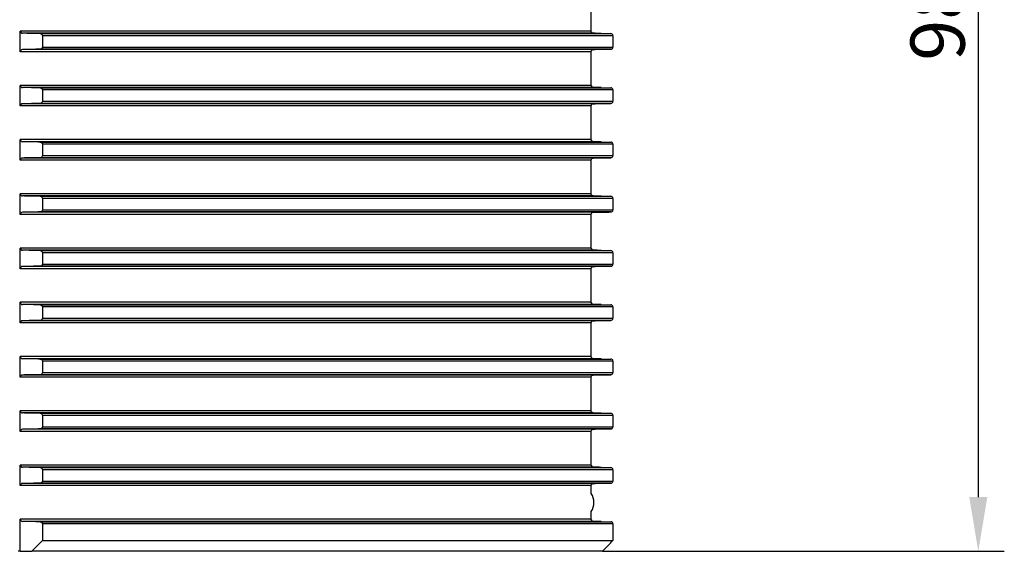
# Model space of a CAD drawing. Units: millimetres. Extents: x -10 to 492, y 0 to 325.
# Drawn here: x 81 to 172, y 218 to 267 of the extents above; entities that cross this region are included whole.
import ezdxf

# ---------------------------------------------------------------- set-up
doc = ezdxf.new("R2010")
doc.units = ezdxf.units.MM
doc.linetypes.add('AUSGEZOGEN', pattern=[0])
doc.layers.get('Defpoints').update_dxf_attribs({"linetype": 'CONTINUOUS'})
doc.layers.add('AT110_018_00_new_view_1_BL0', color=7, linetype='CONTINUOUS')
doc.layers.add('AT110_043_00_new_view_1_BL2', color=7, linetype='CONTINUOUS')
doc.layers.add('RAHMEN', color=7, linetype='AUSGEZOGEN', lineweight=18)
doc.layers.add('RAHMEN @ 2', color=7, linetype='AUSGEZOGEN', lineweight=18)
doc.styles.add('TECE Standard', font='arial.ttf')
doc.dimstyles.new('25', dxfattribs={"dimscale": 0, "dimtxt": 2.5, "dimasz": 2.5, "dimexe": 1.2, "dimexo": 0, "dimgap": 0.6, "dimtad": 1, "dimtxsty": 'TECE Standard', "dimcen": 1.5, "dimclrd": 7, "dimclre": 7, "dimazin": 2, "dimtfac": 0.7, "dimtmove": 2, "dimatfit": 3, "dimfxl": 0, "dimtolj": 1, "dimarcsym": 0})

# ---------------------------------------------------------------- blocks, each defined once
blk = doc.blocks.new('AT110_018_00_NEW_VIEW_1_BL0', base_point=(269.742, 317.837))
at = {"layer": 'AT110_018_00_new_view_1_BL0', "color": 7, "linetype": 'Continuous'}
for start, end in [(326.51272, 33.48728), (326.55924, 33.44076)]:
    blk.add_arc((321.242, 318.173), 1.5, start, end, dxfattribs=at)
blk = doc.blocks.new('AT110_043_00_NEW_VIEW_1_BL2', base_point=(269.742, 359.713))
at = {"layer": 'AT110_043_00_new_view_1_BL2', "color": 7, "linetype": 'Continuous'}
for p, q in [((322.492, 361.623), (322.492, 364.723)), ((269.842, 359.723), (269.842, 361.623)), ((322.866, 361.42), (322.688, 361.423)), ((322.688, 361.423), (322.866, 361.42)), ((323.044, 361.416), (322.866, 361.42)), ((322.866, 361.42), (324.128, 361.397)), ((323.223, 361.413), (323.044, 361.416)), ((323.402, 361.41), (323.223, 361.413)), ((324.128, 361.397), (324.311, 361.394)), ((271.886, 361.194), (271.886, 360.152)), ((324.5, 361.194), (324.5, 360.152)), ((322.492, 356.623), (322.492, 359.723)), ((322.865, 359.926), (322.688, 359.923)), ((322.688, 359.923), (322.866, 359.926)), ((323.492, 359.937), (322.865, 359.926)), ((322.866, 359.926), (324.128, 359.948)), ((324.128, 359.948), (324.311, 359.952)), ((269.842, 354.723), (269.842, 356.623)), ((271.886, 356.194), (271.886, 355.152)), ((322.866, 356.42), (322.688, 356.423)), ((322.688, 356.423), (322.866, 356.42)), ((323.044, 356.416), (322.866, 356.42)), ((322.866, 356.42), (324.128, 356.397)), ((323.223, 356.413), (323.044, 356.416)), ((323.402, 356.41), (323.223, 356.413)), ((324.128, 356.397), (324.311, 356.394)), ((324.5, 356.194), (324.5, 355.152)), ((322.492, 351.623), (322.492, 354.723)), ((322.865, 354.926), (322.688, 354.923)), ((322.688, 354.923), (322.866, 354.926)), ((323.492, 354.937), (322.865, 354.926)), ((322.866, 354.926), (324.128, 354.948)), ((324.128, 354.948), (324.311, 354.952)), ((269.842, 349.723), (269.842, 351.623)), ((322.866, 351.42), (322.688, 351.423)), ((322.688, 351.423), (322.866, 351.42)), ((323.044, 351.416), (322.866, 351.42)), ((322.866, 351.42), (324.128, 351.397)), ((323.223, 351.413), (323.044, 351.416)), ((323.402, 351.41), (323.223, 351.413)), ((324.128, 351.397), (324.311, 351.394)), ((271.886, 351.194), (271.886, 350.152)), ((324.5, 351.194), (324.5, 350.152)), ((322.492, 346.623), (322.492, 349.723)), ((322.865, 349.926), (322.688, 349.923)), ((322.688, 349.923), (322.866, 349.926)), ((323.492, 349.937), (322.865, 349.926)), ((322.866, 349.926), (324.128, 349.948)), ((324.128, 349.948), (324.311, 349.952)), ((269.842, 344.723), (269.842, 346.623)), ((271.886, 346.194), (271.886, 345.152)), ((322.866, 346.42), (322.688, 346.423)), ((322.688, 346.423), (322.866, 346.42)), ((323.044, 346.416), (322.866, 346.42)), ((322.866, 346.42), (324.128, 346.397)), ((323.223, 346.413), (323.044, 346.416)), ((323.402, 346.41), (323.223, 346.413)), ((324.128, 346.397), (324.311, 346.394)), ((324.5, 346.194), (324.5, 345.152)), ((322.492, 341.623), (322.492, 344.723)), ((322.865, 344.926), (322.688, 344.923)), ((322.688, 344.923), (322.866, 344.926)), ((323.492, 344.937), (322.865, 344.926)), ((322.866, 344.926), (324.128, 344.948)), ((324.128, 344.948), (324.311, 344.952)), ((269.842, 339.723), (269.842, 341.623)), ((322.866, 341.42), (322.688, 341.423)), ((322.688, 341.423), (322.866, 341.42)), ((323.044, 341.416), (322.866, 341.42)), ((322.866, 341.42), (324.128, 341.397)), ((323.223, 341.413), (323.044, 341.416)), ((323.402, 341.41), (323.223, 341.413)), ((324.128, 341.397), (324.311, 341.394)), ((271.886, 341.194), (271.886, 340.152)), ((324.5, 341.194), (324.5, 340.152)), ((322.492, 336.623), (322.492, 339.723)), ((322.865, 339.926), (322.688, 339.923)), ((322.688, 339.923), (322.866, 339.926)), ((323.492, 339.937), (322.865, 339.926)), ((322.866, 339.926), (324.128, 339.948)), ((324.128, 339.948), (324.311, 339.952)), ((269.842, 334.723), (269.842, 336.623)), ((271.886, 336.194), (271.886, 335.152)), ((322.866, 336.42), (322.688, 336.423)), ((322.688, 336.423), (322.866, 336.42)), ((323.044, 336.416), (322.866, 336.42)), ((322.866, 336.42), (324.128, 336.397)), ((323.223, 336.413), (323.044, 336.416)), ((323.402, 336.41), (323.223, 336.413)), ((324.128, 336.397), (324.311, 336.394)), ((324.5, 336.194), (324.5, 335.152)), ((322.492, 331.623), (322.492, 334.723)), ((322.865, 334.926), (322.688, 334.923)), ((322.688, 334.923), (322.866, 334.926)), ((323.492, 334.937), (322.865, 334.926)), ((322.866, 334.926), (324.128, 334.948)), ((324.128, 334.948), (324.311, 334.952)), ((269.842, 329.723), (269.842, 331.623)), ((322.866, 331.42), (322.688, 331.423)), ((322.688, 331.423), (322.866, 331.42)), ((323.044, 331.416), (322.866, 331.42)), ((322.866, 331.42), (324.128, 331.397)), ((323.223, 331.413), (323.044, 331.416)), ((323.402, 331.41), (323.223, 331.413)), ((271.886, 331.194), (271.886, 330.152)), ((324.128, 331.397), (324.311, 331.394)), ((324.5, 331.194), (324.5, 330.152)), ((322.492, 326.623), (322.492, 329.723)), ((322.865, 329.926), (322.688, 329.923)), ((322.688, 329.923), (322.866, 329.926)), ((323.492, 329.937), (322.865, 329.926)), ((322.866, 329.926), (324.128, 329.948)), ((324.128, 329.948), (324.311, 329.952)), ((269.842, 324.723), (269.842, 326.623)), ((271.886, 326.194), (271.886, 325.152)), ((322.866, 326.42), (322.688, 326.423)), ((322.688, 326.423), (322.866, 326.42)), ((323.044, 326.416), (322.866, 326.42)), ((322.866, 326.42), (324.128, 326.397)), ((323.223, 326.413), (323.044, 326.416)), ((323.402, 326.41), (323.223, 326.413)), ((324.128, 326.397), (324.311, 326.394)), ((324.5, 326.194), (324.5, 325.152)), ((322.492, 321.623), (322.492, 324.723)), ((322.865, 324.926), (322.688, 324.923)), ((322.688, 324.923), (322.866, 324.926)), ((323.492, 324.937), (322.865, 324.926)), ((322.866, 324.926), (324.128, 324.948)), ((324.128, 324.948), (324.311, 324.952)), ((269.842, 319.723), (269.842, 321.623)), ((322.866, 321.42), (322.688, 321.423)), ((322.688, 321.423), (322.866, 321.42)), ((271.886, 321.194), (271.886, 320.152)), ((323.044, 321.416), (322.866, 321.42)), ((322.866, 321.42), (324.128, 321.397)), ((323.223, 321.413), (323.044, 321.416)), ((323.402, 321.41), (323.223, 321.413)), ((324.128, 321.397), (324.311, 321.394)), ((324.5, 321.194), (324.5, 320.152)), ((322.492, 318.998), (322.492, 319.723)), ((322.865, 319.926), (322.688, 319.923)), ((322.688, 319.923), (322.866, 319.926)), ((323.492, 319.937), (322.865, 319.926)), ((322.866, 319.926), (324.128, 319.948)), ((324.128, 319.948), (324.311, 319.952)), ((322.492, 316.623), (322.492, 317.347)), ((269.842, 313.673), (269.842, 316.623)), ((271.886, 316.194), (271.886, 314.673)), ((322.866, 316.42), (322.688, 316.423)), ((322.688, 316.423), (322.866, 316.42)), ((323.044, 316.416), (322.866, 316.42)), ((322.866, 316.42), (324.128, 316.397)), ((323.223, 316.413), (323.044, 316.416)), ((323.402, 316.41), (323.223, 316.413)), ((324.128, 316.397), (324.311, 316.394)), ((324.5, 316.194), (324.5, 314.673)), ((271.886, 314.673), (324.5, 314.673)), ((269.842, 313.673), (269.642, 313.673)), ((269.842, 313.673), (270.898, 313.673)), ((323.53, 313.673), (270.898, 313.673))]:
    blk.add_line(p, q, dxfattribs=at)
at = {"layer": 'AT110_043_00_new_view_1_BL2', "color": 9, "linetype": 'Continuous'}
for p, q in [((322.245, 361.623), (269.842, 361.623)), ((322.423, 361.423), (270.042, 361.423)), ((271.693, 361.394), (324.311, 361.394)), ((322.428, 361.623), (322.245, 361.623)), ((322.688, 361.423), (322.423, 361.423)), ((322.492, 361.623), (322.428, 361.623)), ((322.626, 361.194), (271.886, 361.194)), ((322.688, 361.194), (322.626, 361.194)), ((324.083, 361.194), (322.688, 361.194)), ((324.5, 361.194), (324.083, 361.194)), ((322.245, 359.723), (269.842, 359.723)), ((322.423, 359.923), (270.042, 359.923)), ((324.311, 359.952), (271.693, 359.952)), ((271.886, 360.152), (322.626, 360.152)), ((322.428, 359.723), (322.245, 359.723)), ((322.688, 359.923), (322.423, 359.923)), ((322.492, 359.723), (322.428, 359.723)), ((322.626, 360.152), (322.688, 360.152)), ((322.688, 360.152), (324.083, 360.152)), ((324.083, 360.152), (324.5, 360.152)), ((322.245, 356.623), (269.842, 356.623)), ((322.423, 356.423), (270.042, 356.423)), ((271.693, 356.394), (324.311, 356.394)), ((322.626, 356.194), (271.886, 356.194)), ((322.428, 356.623), (322.245, 356.623)), ((322.688, 356.423), (322.423, 356.423)), ((322.492, 356.623), (322.428, 356.623)), ((322.688, 356.194), (322.626, 356.194)), ((324.083, 356.194), (322.688, 356.194)), ((324.5, 356.194), (324.083, 356.194)), ((271.886, 355.152), (322.626, 355.152)), ((322.626, 355.152), (322.688, 355.152)), ((322.688, 355.152), (324.083, 355.152)), ((324.083, 355.152), (324.5, 355.152)), ((322.245, 354.723), (269.842, 354.723)), ((322.423, 354.923), (270.042, 354.923)), ((324.311, 354.952), (271.693, 354.952)), ((322.428, 354.723), (322.245, 354.723)), ((322.688, 354.923), (322.423, 354.923)), ((322.492, 354.723), (322.428, 354.723)), ((322.245, 351.623), (269.842, 351.623)), ((322.423, 351.423), (270.042, 351.423)), ((271.693, 351.394), (324.311, 351.394)), ((322.428, 351.623), (322.245, 351.623)), ((322.688, 351.423), (322.423, 351.423)), ((322.492, 351.623), (322.428, 351.623)), ((322.626, 351.194), (271.886, 351.194)), ((322.688, 351.194), (322.626, 351.194)), ((324.083, 351.194), (322.688, 351.194)), ((324.5, 351.194), (324.083, 351.194)), ((322.245, 349.723), (269.842, 349.723)), ((322.423, 349.923), (270.042, 349.923)), ((324.311, 349.952), (271.693, 349.952)), ((271.886, 350.152), (322.626, 350.152)), ((322.428, 349.723), (322.245, 349.723)), ((322.688, 349.923), (322.423, 349.923)), ((322.492, 349.723), (322.428, 349.723)), ((322.626, 350.152), (322.688, 350.152)), ((322.688, 350.152), (324.083, 350.152)), ((324.083, 350.152), (324.5, 350.152)), ((322.245, 346.623), (269.842, 346.623)), ((322.423, 346.423), (270.042, 346.423)), ((271.693, 346.394), (324.311, 346.394)), ((322.626, 346.194), (271.886, 346.194)), ((322.428, 346.623), (322.245, 346.623)), ((322.688, 346.423), (322.423, 346.423)), ((322.492, 346.623), (322.428, 346.623)), ((322.688, 346.194), (322.626, 346.194)), ((324.083, 346.194), (322.688, 346.194)), ((324.5, 346.194), (324.083, 346.194)), ((271.886, 345.152), (322.626, 345.152)), ((322.626, 345.152), (322.688, 345.152)), ((322.688, 345.152), (324.083, 345.152)), ((324.083, 345.152), (324.5, 345.152)), ((322.245, 344.723), (269.842, 344.723)), ((322.423, 344.923), (270.042, 344.923)), ((324.311, 344.952), (271.693, 344.952)), ((322.428, 344.723), (322.245, 344.723)), ((322.688, 344.923), (322.423, 344.923)), ((322.492, 344.723), (322.428, 344.723)), ((322.245, 341.623), (269.842, 341.623)), ((322.423, 341.423), (270.042, 341.423)), ((322.428, 341.623), (322.245, 341.623)), ((322.688, 341.423), (322.423, 341.423)), ((322.492, 341.623), (322.428, 341.623)), ((271.693, 341.394), (324.311, 341.394)), ((322.626, 341.194), (271.886, 341.194)), ((322.688, 341.194), (322.626, 341.194)), ((324.083, 341.194), (322.688, 341.194)), ((324.5, 341.194), (324.083, 341.194)), ((322.245, 339.723), (269.842, 339.723)), ((322.423, 339.923), (270.042, 339.923)), ((324.311, 339.952), (271.693, 339.952)), ((271.886, 340.152), (322.626, 340.152)), ((322.428, 339.723), (322.245, 339.723)), ((322.688, 339.923), (322.423, 339.923)), ((322.492, 339.723), (322.428, 339.723)), ((322.626, 340.152), (322.688, 340.152)), ((322.688, 340.152), (324.083, 340.152)), ((324.083, 340.152), (324.5, 340.152)), ((322.245, 336.623), (269.842, 336.623)), ((322.423, 336.423), (270.042, 336.423)), ((271.693, 336.394), (324.311, 336.394)), ((322.626, 336.194), (271.886, 336.194)), ((322.428, 336.623), (322.245, 336.623)), ((322.688, 336.423), (322.423, 336.423)), ((322.492, 336.623), (322.428, 336.623)), ((322.688, 336.194), (322.626, 336.194)), ((324.083, 336.194), (322.688, 336.194)), ((324.5, 336.194), (324.083, 336.194)), ((271.886, 335.152), (322.626, 335.152)), ((322.626, 335.152), (322.688, 335.152)), ((322.688, 335.152), (324.083, 335.152)), ((324.083, 335.152), (324.5, 335.152)), ((322.245, 334.723), (269.842, 334.723)), ((322.423, 334.923), (270.042, 334.923)), ((324.311, 334.952), (271.693, 334.952)), ((322.428, 334.723), (322.245, 334.723)), ((322.688, 334.923), (322.423, 334.923)), ((322.492, 334.723), (322.428, 334.723)), ((322.245, 331.623), (269.842, 331.623)), ((322.423, 331.423), (270.042, 331.423)), ((322.428, 331.623), (322.245, 331.623)), ((322.688, 331.423), (322.423, 331.423)), ((322.492, 331.623), (322.428, 331.623)), ((271.693, 331.394), (324.311, 331.394)), ((322.626, 331.194), (271.886, 331.194)), ((322.688, 331.194), (322.626, 331.194)), ((324.083, 331.194), (322.688, 331.194)), ((324.5, 331.194), (324.083, 331.194)), ((322.245, 329.723), (269.842, 329.723)), ((322.423, 329.923), (270.042, 329.923)), ((324.311, 329.952), (271.693, 329.952)), ((271.886, 330.152), (322.626, 330.152)), ((322.428, 329.723), (322.245, 329.723)), ((322.688, 329.923), (322.423, 329.923)), ((322.492, 329.723), (322.428, 329.723)), ((322.626, 330.152), (322.688, 330.152)), ((322.688, 330.152), (324.083, 330.152)), ((324.083, 330.152), (324.5, 330.152)), ((322.245, 326.623), (269.842, 326.623)), ((322.423, 326.423), (270.042, 326.423)), ((271.693, 326.394), (324.311, 326.394)), ((322.626, 326.194), (271.886, 326.194)), ((322.428, 326.623), (322.245, 326.623)), ((322.688, 326.423), (322.423, 326.423)), ((322.492, 326.623), (322.428, 326.623)), ((322.688, 326.194), (322.626, 326.194)), ((324.083, 326.194), (322.688, 326.194)), ((324.5, 326.194), (324.083, 326.194)), ((271.886, 325.152), (322.626, 325.152)), ((322.626, 325.152), (322.688, 325.152)), ((322.688, 325.152), (324.083, 325.152)), ((324.083, 325.152), (324.5, 325.152)), ((322.245, 324.723), (269.842, 324.723)), ((322.423, 324.923), (270.042, 324.923)), ((324.311, 324.952), (271.693, 324.952)), ((322.428, 324.723), (322.245, 324.723)), ((322.688, 324.923), (322.423, 324.923)), ((322.492, 324.723), (322.428, 324.723)), ((322.245, 321.623), (269.842, 321.623)), ((322.423, 321.423), (270.042, 321.423)), ((322.428, 321.623), (322.245, 321.623)), ((322.688, 321.423), (322.423, 321.423)), ((322.492, 321.623), (322.428, 321.623)), ((271.693, 321.394), (324.311, 321.394)), ((322.626, 321.194), (271.886, 321.194)), ((322.688, 321.194), (322.626, 321.194)), ((324.083, 321.194), (322.688, 321.194)), ((324.5, 321.194), (324.083, 321.194)), ((321.525, 319.723), (269.842, 319.723)), ((322.423, 319.923), (270.042, 319.923)), ((324.311, 319.952), (271.693, 319.952)), ((271.886, 320.152), (322.626, 320.152)), ((322.245, 319.723), (321.525, 319.723)), ((322.428, 319.723), (322.245, 319.723)), ((322.688, 319.923), (322.423, 319.923)), ((322.492, 319.723), (322.428, 319.723)), ((322.626, 320.152), (322.688, 320.152)), ((322.688, 320.152), (324.083, 320.152)), ((324.083, 320.152), (324.5, 320.152)), ((321.525, 316.623), (269.842, 316.623)), ((322.423, 316.423), (270.042, 316.423)), ((271.693, 316.394), (324.311, 316.394)), ((322.626, 316.194), (271.886, 316.194)), ((322.245, 316.623), (321.525, 316.623)), ((322.428, 316.623), (322.245, 316.623)), ((322.688, 316.423), (322.423, 316.423)), ((322.492, 316.623), (322.428, 316.623)), ((322.688, 316.194), (322.626, 316.194)), ((324.083, 316.194), (322.688, 316.194)), ((324.5, 316.194), (324.083, 316.194))]:
    blk.add_line(p, q, dxfattribs=at)
at = {"layer": 'AT110_043_00_new_view_1_BL2', "color": 7, "linetype": 'Continuous'}
for centre, radius, start, end in [((322.692, 361.622), 0.199, 195.51032, 246.70034), ((322.692, 356.622), 0.199, 195.51032, 246.70034), ((322.692, 351.622), 0.199, 195.51032, 246.70034), ((322.692, 346.622), 0.199, 195.51032, 246.70034), ((322.692, 341.622), 0.199, 195.51032, 246.70034), ((322.692, 336.622), 0.199, 195.51032, 246.70034), ((322.692, 331.622), 0.199, 195.51032, 246.70034), ((322.692, 326.622), 0.199, 195.51032, 246.70034), ((322.692, 321.622), 0.199, 195.51032, 246.70034), ((322.692, 316.622), 0.199, 195.51032, 246.70034), ((152.991, 431.102), 166.409, 315.11638, 315.60029), ((205.57, 429.122), 165.055, 315.61638, 316.10011)]:
    blk.add_arc(centre, radius, start, end, dxfattribs=at)
for points, knots in [([(269.842, 361.623), (269.842, 361.567), (269.892, 361.461), (269.996, 361.424), (270.042, 361.423)], [0, 0, 0, 0, 0.549699, 1, 1, 1, 1]), ([(271.693, 361.394), (271.738, 361.393), (271.84, 361.354), (271.886, 361.249), (271.886, 361.194)], [0, 0, 0, 0, 0.449119, 1, 1, 1, 1]), ([(322.5, 361.569), (322.504, 361.553), (322.526, 361.498), (322.574, 361.456), (322.613, 361.439)], [0, 0, 0, 0, 0.284071, 1, 1, 1, 1]), ([(324.5, 361.194), (324.5, 361.249), (324.457, 361.353), (324.355, 361.393), (324.311, 361.394)], [0, 0, 0, 0, 0.55391, 1, 1, 1, 1]), ([(270.042, 359.923), (269.996, 359.922), (269.892, 359.885), (269.842, 359.779), (269.842, 359.723)], [0, 0, 0, 0, 0.450294, 1, 1, 1, 1]), ([(271.886, 360.152), (271.886, 360.097), (271.84, 359.991), (271.738, 359.952), (271.693, 359.952)], [0, 0, 0, 0, 0.550894, 1, 1, 1, 1]), ([(322.5, 359.777), (322.504, 359.793), (322.527, 359.848), (322.575, 359.89), (322.613, 359.907)], [0, 0, 0, 0, 0.284067, 1, 1, 1, 1]), ([(324.311, 359.952), (324.355, 359.952), (324.457, 359.992), (324.5, 360.097), (324.5, 360.152)], [0, 0, 0, 0, 0.446082, 1, 1, 1, 1]), ([(269.842, 356.623), (269.842, 356.567), (269.892, 356.461), (269.996, 356.424), (270.042, 356.423)], [0, 0, 0, 0, 0.549699, 1, 1, 1, 1]), ([(271.693, 356.394), (271.738, 356.393), (271.84, 356.354), (271.886, 356.249), (271.886, 356.194)], [0, 0, 0, 0, 0.449119, 1, 1, 1, 1]), ([(322.5, 356.569), (322.504, 356.553), (322.526, 356.498), (322.574, 356.456), (322.613, 356.439)], [0, 0, 0, 0, 0.284071, 1, 1, 1, 1]), ([(324.5, 356.194), (324.5, 356.249), (324.457, 356.353), (324.355, 356.393), (324.311, 356.394)], [0, 0, 0, 0, 0.55391, 1, 1, 1, 1]), ([(271.886, 355.152), (271.886, 355.097), (271.84, 354.991), (271.738, 354.952), (271.693, 354.952)], [0, 0, 0, 0, 0.550894, 1, 1, 1, 1]), ([(324.311, 354.952), (324.355, 354.952), (324.457, 354.992), (324.5, 355.097), (324.5, 355.152)], [0, 0, 0, 0, 0.446082, 1, 1, 1, 1]), ([(270.042, 354.923), (269.996, 354.922), (269.892, 354.885), (269.842, 354.779), (269.842, 354.723)], [0, 0, 0, 0, 0.450294, 1, 1, 1, 1]), ([(322.5, 354.777), (322.504, 354.793), (322.527, 354.848), (322.575, 354.89), (322.613, 354.907)], [0, 0, 0, 0, 0.284067, 1, 1, 1, 1]), ([(269.842, 351.623), (269.842, 351.567), (269.892, 351.461), (269.996, 351.424), (270.042, 351.423)], [0, 0, 0, 0, 0.549699, 1, 1, 1, 1]), ([(271.693, 351.394), (271.738, 351.393), (271.84, 351.354), (271.886, 351.249), (271.886, 351.194)], [0, 0, 0, 0, 0.449119, 1, 1, 1, 1]), ([(322.5, 351.569), (322.504, 351.553), (322.526, 351.498), (322.574, 351.456), (322.613, 351.439)], [0, 0, 0, 0, 0.284071, 1, 1, 1, 1]), ([(324.5, 351.194), (324.5, 351.249), (324.457, 351.353), (324.355, 351.393), (324.311, 351.394)], [0, 0, 0, 0, 0.55391, 1, 1, 1, 1]), ([(270.042, 349.923), (269.996, 349.922), (269.892, 349.885), (269.842, 349.779), (269.842, 349.723)], [0, 0, 0, 0, 0.450294, 1, 1, 1, 1]), ([(271.886, 350.152), (271.886, 350.097), (271.84, 349.991), (271.738, 349.952), (271.693, 349.952)], [0, 0, 0, 0, 0.550894, 1, 1, 1, 1]), ([(322.5, 349.777), (322.504, 349.793), (322.527, 349.848), (322.575, 349.89), (322.613, 349.907)], [0, 0, 0, 0, 0.284067, 1, 1, 1, 1]), ([(324.311, 349.952), (324.355, 349.952), (324.457, 349.992), (324.5, 350.097), (324.5, 350.152)], [0, 0, 0, 0, 0.446082, 1, 1, 1, 1]), ([(269.842, 346.623), (269.842, 346.567), (269.892, 346.461), (269.996, 346.424), (270.042, 346.423)], [0, 0, 0, 0, 0.549699, 1, 1, 1, 1]), ([(271.693, 346.394), (271.738, 346.393), (271.84, 346.354), (271.886, 346.249), (271.886, 346.194)], [0, 0, 0, 0, 0.449119, 1, 1, 1, 1]), ([(322.5, 346.569), (322.504, 346.553), (322.526, 346.498), (322.574, 346.456), (322.613, 346.439)], [0, 0, 0, 0, 0.284071, 1, 1, 1, 1]), ([(324.5, 346.194), (324.5, 346.249), (324.457, 346.353), (324.355, 346.393), (324.311, 346.394)], [0, 0, 0, 0, 0.55391, 1, 1, 1, 1]), ([(271.886, 345.152), (271.886, 345.097), (271.84, 344.991), (271.738, 344.952), (271.693, 344.952)], [0, 0, 0, 0, 0.550894, 1, 1, 1, 1]), ([(324.311, 344.952), (324.355, 344.952), (324.457, 344.992), (324.5, 345.097), (324.5, 345.152)], [0, 0, 0, 0, 0.446082, 1, 1, 1, 1]), ([(270.042, 344.923), (269.996, 344.922), (269.892, 344.885), (269.842, 344.779), (269.842, 344.723)], [0, 0, 0, 0, 0.450294, 1, 1, 1, 1]), ([(322.5, 344.777), (322.504, 344.793), (322.527, 344.848), (322.575, 344.89), (322.613, 344.907)], [0, 0, 0, 0, 0.284067, 1, 1, 1, 1]), ([(269.842, 341.623), (269.842, 341.567), (269.892, 341.461), (269.996, 341.424), (270.042, 341.423)], [0, 0, 0, 0, 0.549699, 1, 1, 1, 1]), ([(322.5, 341.569), (322.504, 341.553), (322.526, 341.498), (322.574, 341.456), (322.613, 341.439)], [0, 0, 0, 0, 0.284071, 1, 1, 1, 1]), ([(271.693, 341.394), (271.738, 341.393), (271.84, 341.354), (271.886, 341.249), (271.886, 341.194)], [0, 0, 0, 0, 0.449119, 1, 1, 1, 1]), ([(324.5, 341.194), (324.5, 341.249), (324.457, 341.353), (324.355, 341.393), (324.311, 341.394)], [0, 0, 0, 0, 0.55391, 1, 1, 1, 1]), ([(270.042, 339.923), (269.996, 339.922), (269.892, 339.885), (269.842, 339.779), (269.842, 339.723)], [0, 0, 0, 0, 0.450294, 1, 1, 1, 1]), ([(271.886, 340.152), (271.886, 340.097), (271.84, 339.991), (271.738, 339.952), (271.693, 339.952)], [0, 0, 0, 0, 0.550894, 1, 1, 1, 1]), ([(322.5, 339.777), (322.504, 339.793), (322.527, 339.848), (322.575, 339.89), (322.613, 339.907)], [0, 0, 0, 0, 0.284067, 1, 1, 1, 1]), ([(324.311, 339.952), (324.355, 339.952), (324.457, 339.992), (324.5, 340.097), (324.5, 340.152)], [0, 0, 0, 0, 0.446082, 1, 1, 1, 1]), ([(269.842, 336.623), (269.842, 336.567), (269.892, 336.461), (269.996, 336.424), (270.042, 336.423)], [0, 0, 0, 0, 0.549699, 1, 1, 1, 1]), ([(271.693, 336.394), (271.738, 336.393), (271.84, 336.354), (271.886, 336.249), (271.886, 336.194)], [0, 0, 0, 0, 0.449119, 1, 1, 1, 1]), ([(322.5, 336.569), (322.504, 336.553), (322.526, 336.498), (322.574, 336.456), (322.613, 336.439)], [0, 0, 0, 0, 0.284071, 1, 1, 1, 1]), ([(324.5, 336.194), (324.5, 336.249), (324.457, 336.353), (324.355, 336.393), (324.311, 336.394)], [0, 0, 0, 0, 0.55391, 1, 1, 1, 1]), ([(271.886, 335.152), (271.886, 335.097), (271.84, 334.991), (271.738, 334.952), (271.693, 334.952)], [0, 0, 0, 0, 0.550894, 1, 1, 1, 1]), ([(324.311, 334.952), (324.355, 334.952), (324.457, 334.992), (324.5, 335.097), (324.5, 335.152)], [0, 0, 0, 0, 0.446082, 1, 1, 1, 1]), ([(270.042, 334.923), (269.996, 334.922), (269.892, 334.885), (269.842, 334.779), (269.842, 334.723)], [0, 0, 0, 0, 0.450294, 1, 1, 1, 1]), ([(322.5, 334.777), (322.504, 334.793), (322.527, 334.848), (322.575, 334.89), (322.613, 334.907)], [0, 0, 0, 0, 0.284067, 1, 1, 1, 1]), ([(269.842, 331.623), (269.842, 331.567), (269.892, 331.461), (269.996, 331.424), (270.042, 331.423)], [0, 0, 0, 0, 0.549699, 1, 1, 1, 1]), ([(322.5, 331.569), (322.504, 331.553), (322.526, 331.498), (322.574, 331.456), (322.613, 331.439)], [0, 0, 0, 0, 0.284071, 1, 1, 1, 1]), ([(271.693, 331.394), (271.738, 331.393), (271.84, 331.354), (271.886, 331.249), (271.886, 331.194)], [0, 0, 0, 0, 0.449119, 1, 1, 1, 1]), ([(324.5, 331.194), (324.5, 331.249), (324.457, 331.353), (324.355, 331.393), (324.311, 331.394)], [0, 0, 0, 0, 0.55391, 1, 1, 1, 1]), ([(270.042, 329.923), (269.996, 329.922), (269.892, 329.885), (269.842, 329.779), (269.842, 329.723)], [0, 0, 0, 0, 0.450294, 1, 1, 1, 1]), ([(271.886, 330.152), (271.886, 330.097), (271.84, 329.991), (271.738, 329.952), (271.693, 329.952)], [0, 0, 0, 0, 0.550894, 1, 1, 1, 1]), ([(322.5, 329.777), (322.504, 329.793), (322.527, 329.848), (322.575, 329.89), (322.613, 329.907)], [0, 0, 0, 0, 0.284067, 1, 1, 1, 1]), ([(324.311, 329.952), (324.355, 329.952), (324.457, 329.992), (324.5, 330.097), (324.5, 330.152)], [0, 0, 0, 0, 0.446082, 1, 1, 1, 1]), ([(269.842, 326.623), (269.842, 326.567), (269.892, 326.461), (269.996, 326.424), (270.042, 326.423)], [0, 0, 0, 0, 0.549699, 1, 1, 1, 1]), ([(271.693, 326.394), (271.738, 326.393), (271.84, 326.354), (271.886, 326.249), (271.886, 326.194)], [0, 0, 0, 0, 0.449119, 1, 1, 1, 1]), ([(322.5, 326.569), (322.504, 326.553), (322.526, 326.498), (322.574, 326.456), (322.613, 326.439)], [0, 0, 0, 0, 0.284071, 1, 1, 1, 1]), ([(324.5, 326.194), (324.5, 326.249), (324.457, 326.353), (324.355, 326.393), (324.311, 326.394)], [0, 0, 0, 0, 0.55391, 1, 1, 1, 1]), ([(271.886, 325.152), (271.886, 325.097), (271.84, 324.991), (271.738, 324.952), (271.693, 324.952)], [0, 0, 0, 0, 0.550894, 1, 1, 1, 1]), ([(324.311, 324.952), (324.355, 324.952), (324.457, 324.992), (324.5, 325.097), (324.5, 325.152)], [0, 0, 0, 0, 0.446082, 1, 1, 1, 1]), ([(270.042, 324.923), (269.996, 324.922), (269.892, 324.885), (269.842, 324.779), (269.842, 324.723)], [0, 0, 0, 0, 0.450294, 1, 1, 1, 1]), ([(322.5, 324.777), (322.504, 324.793), (322.527, 324.848), (322.575, 324.89), (322.613, 324.907)], [0, 0, 0, 0, 0.284067, 1, 1, 1, 1]), ([(269.842, 321.623), (269.842, 321.567), (269.892, 321.461), (269.996, 321.424), (270.042, 321.423)], [0, 0, 0, 0, 0.549699, 1, 1, 1, 1]), ([(322.5, 321.569), (322.504, 321.553), (322.526, 321.498), (322.574, 321.456), (322.613, 321.439)], [0, 0, 0, 0, 0.284071, 1, 1, 1, 1]), ([(271.693, 321.394), (271.738, 321.393), (271.84, 321.354), (271.886, 321.249), (271.886, 321.194)], [0, 0, 0, 0, 0.449119, 1, 1, 1, 1]), ([(324.5, 321.194), (324.5, 321.249), (324.457, 321.353), (324.355, 321.393), (324.311, 321.394)], [0, 0, 0, 0, 0.55391, 1, 1, 1, 1]), ([(270.042, 319.923), (269.996, 319.922), (269.892, 319.885), (269.842, 319.779), (269.842, 319.723)], [0, 0, 0, 0, 0.450294, 1, 1, 1, 1]), ([(271.886, 320.152), (271.886, 320.097), (271.84, 319.991), (271.738, 319.952), (271.693, 319.952)], [0, 0, 0, 0, 0.550894, 1, 1, 1, 1]), ([(322.5, 319.777), (322.504, 319.793), (322.527, 319.848), (322.575, 319.89), (322.613, 319.907)], [0, 0, 0, 0, 0.284067, 1, 1, 1, 1]), ([(324.311, 319.952), (324.355, 319.952), (324.457, 319.992), (324.5, 320.097), (324.5, 320.152)], [0, 0, 0, 0, 0.446082, 1, 1, 1, 1]), ([(269.842, 316.623), (269.842, 316.567), (269.892, 316.461), (269.996, 316.424), (270.042, 316.423)], [0, 0, 0, 0, 0.549699, 1, 1, 1, 1]), ([(271.693, 316.394), (271.738, 316.393), (271.84, 316.354), (271.886, 316.249), (271.886, 316.194)], [0, 0, 0, 0, 0.449119, 1, 1, 1, 1]), ([(322.5, 316.569), (322.504, 316.553), (322.526, 316.498), (322.574, 316.456), (322.613, 316.439)], [0, 0, 0, 0, 0.284071, 1, 1, 1, 1]), ([(324.5, 316.194), (324.5, 316.249), (324.457, 316.353), (324.355, 316.393), (324.311, 316.394)], [0, 0, 0, 0, 0.55391, 1, 1, 1, 1])]:
    blk.add_open_spline(points, degree=3, knots=knots, dxfattribs=at)
for points in [[(271.693, 361.394), (271.143, 361.404), (270.592, 361.413), (270.042, 361.423)], [(322.5, 361.569), (322.495, 361.586), (322.492, 361.605), (322.492, 361.623)], [(322.688, 361.423), (322.662, 361.423), (322.636, 361.429), (322.613, 361.439)], [(322.613, 361.439), (322.636, 361.429), (322.662, 361.423), (322.688, 361.423)], [(271.693, 359.952), (271.143, 359.942), (270.592, 359.932), (270.042, 359.923)], [(322.492, 359.723), (322.492, 359.741), (322.495, 359.759), (322.5, 359.777)], [(322.613, 359.907), (322.637, 359.917), (322.662, 359.922), (322.688, 359.923)], [(322.688, 359.923), (322.662, 359.922), (322.637, 359.917), (322.613, 359.907)], [(271.693, 356.394), (271.143, 356.404), (270.592, 356.413), (270.042, 356.423)], [(322.5, 356.569), (322.495, 356.586), (322.492, 356.605), (322.492, 356.623)], [(322.688, 356.423), (322.662, 356.423), (322.636, 356.429), (322.613, 356.439)], [(322.613, 356.439), (322.636, 356.429), (322.662, 356.423), (322.688, 356.423)], [(271.693, 354.952), (271.143, 354.942), (270.592, 354.932), (270.042, 354.923)], [(322.492, 354.723), (322.492, 354.741), (322.495, 354.759), (322.5, 354.777)], [(322.613, 354.907), (322.637, 354.917), (322.662, 354.922), (322.688, 354.923)], [(322.688, 354.923), (322.662, 354.922), (322.637, 354.917), (322.613, 354.907)], [(271.693, 351.394), (271.143, 351.404), (270.592, 351.413), (270.042, 351.423)], [(322.5, 351.569), (322.495, 351.586), (322.492, 351.605), (322.492, 351.623)], [(322.688, 351.423), (322.662, 351.423), (322.636, 351.429), (322.613, 351.439)], [(322.613, 351.439), (322.636, 351.429), (322.662, 351.423), (322.688, 351.423)], [(271.693, 349.952), (271.143, 349.942), (270.592, 349.932), (270.042, 349.923)], [(322.492, 349.723), (322.492, 349.741), (322.495, 349.759), (322.5, 349.777)], [(322.613, 349.907), (322.637, 349.917), (322.662, 349.922), (322.688, 349.923)], [(322.688, 349.923), (322.662, 349.922), (322.637, 349.917), (322.613, 349.907)], [(271.693, 346.394), (271.143, 346.404), (270.592, 346.413), (270.042, 346.423)], [(322.5, 346.569), (322.495, 346.586), (322.492, 346.605), (322.492, 346.623)], [(322.688, 346.423), (322.662, 346.423), (322.636, 346.429), (322.613, 346.439)], [(322.613, 346.439), (322.636, 346.429), (322.662, 346.423), (322.688, 346.423)], [(271.693, 344.952), (271.143, 344.942), (270.592, 344.932), (270.042, 344.923)], [(322.492, 344.723), (322.492, 344.741), (322.495, 344.759), (322.5, 344.777)], [(322.613, 344.907), (322.637, 344.917), (322.662, 344.922), (322.688, 344.923)], [(322.688, 344.923), (322.662, 344.922), (322.637, 344.917), (322.613, 344.907)], [(271.693, 341.394), (271.143, 341.404), (270.592, 341.413), (270.042, 341.423)], [(322.5, 341.569), (322.495, 341.586), (322.492, 341.605), (322.492, 341.623)], [(322.688, 341.423), (322.662, 341.423), (322.636, 341.429), (322.613, 341.439)], [(322.613, 341.439), (322.636, 341.429), (322.662, 341.423), (322.688, 341.423)], [(271.693, 339.952), (271.143, 339.942), (270.592, 339.932), (270.042, 339.923)], [(322.492, 339.723), (322.492, 339.741), (322.495, 339.759), (322.5, 339.777)], [(322.613, 339.907), (322.637, 339.917), (322.662, 339.922), (322.688, 339.923)], [(322.688, 339.923), (322.662, 339.922), (322.637, 339.917), (322.613, 339.907)], [(271.693, 336.394), (271.143, 336.404), (270.592, 336.413), (270.042, 336.423)], [(322.5, 336.569), (322.495, 336.586), (322.492, 336.605), (322.492, 336.623)], [(322.688, 336.423), (322.662, 336.423), (322.636, 336.429), (322.613, 336.439)], [(322.613, 336.439), (322.636, 336.429), (322.662, 336.423), (322.688, 336.423)], [(271.693, 334.952), (271.143, 334.942), (270.592, 334.932), (270.042, 334.923)], [(322.492, 334.723), (322.492, 334.741), (322.495, 334.759), (322.5, 334.777)], [(322.613, 334.907), (322.637, 334.917), (322.662, 334.922), (322.688, 334.923)], [(322.688, 334.923), (322.662, 334.922), (322.637, 334.917), (322.613, 334.907)], [(271.693, 331.394), (271.143, 331.404), (270.592, 331.413), (270.042, 331.423)], [(322.5, 331.569), (322.495, 331.586), (322.492, 331.605), (322.492, 331.623)], [(322.688, 331.423), (322.662, 331.423), (322.636, 331.429), (322.613, 331.439)], [(322.613, 331.439), (322.636, 331.429), (322.662, 331.423), (322.688, 331.423)], [(271.693, 329.952), (271.143, 329.942), (270.592, 329.932), (270.042, 329.923)], [(322.492, 329.723), (322.492, 329.741), (322.495, 329.759), (322.5, 329.777)], [(322.613, 329.907), (322.637, 329.917), (322.662, 329.922), (322.688, 329.923)], [(322.688, 329.923), (322.662, 329.922), (322.637, 329.917), (322.613, 329.907)], [(271.693, 326.394), (271.143, 326.404), (270.592, 326.413), (270.042, 326.423)], [(322.5, 326.569), (322.495, 326.586), (322.492, 326.605), (322.492, 326.623)], [(322.688, 326.423), (322.662, 326.423), (322.636, 326.429), (322.613, 326.439)], [(322.613, 326.439), (322.636, 326.429), (322.662, 326.423), (322.688, 326.423)], [(271.693, 324.952), (271.143, 324.942), (270.592, 324.932), (270.042, 324.923)], [(322.492, 324.723), (322.492, 324.741), (322.495, 324.759), (322.5, 324.777)], [(322.613, 324.907), (322.637, 324.917), (322.662, 324.922), (322.688, 324.923)], [(322.688, 324.923), (322.662, 324.922), (322.637, 324.917), (322.613, 324.907)], [(271.693, 321.394), (271.143, 321.404), (270.592, 321.413), (270.042, 321.423)], [(322.5, 321.569), (322.495, 321.586), (322.492, 321.605), (322.492, 321.623)], [(322.688, 321.423), (322.662, 321.423), (322.636, 321.429), (322.613, 321.439)], [(322.613, 321.439), (322.636, 321.429), (322.662, 321.423), (322.688, 321.423)], [(271.693, 319.952), (271.143, 319.942), (270.592, 319.932), (270.042, 319.923)], [(322.492, 319.723), (322.492, 319.741), (322.495, 319.759), (322.5, 319.777)], [(322.613, 319.907), (322.637, 319.917), (322.662, 319.922), (322.688, 319.923)], [(322.688, 319.923), (322.662, 319.922), (322.637, 319.917), (322.613, 319.907)], [(271.693, 316.394), (271.143, 316.404), (270.592, 316.413), (270.042, 316.423)], [(322.5, 316.569), (322.495, 316.586), (322.492, 316.605), (322.492, 316.623)], [(322.688, 316.423), (322.662, 316.423), (322.636, 316.429), (322.613, 316.439)], [(322.613, 316.439), (322.636, 316.429), (322.662, 316.423), (322.688, 316.423)]]:
    blk.add_open_spline(points, degree=3, dxfattribs=at)
blk = doc.blocks.new('*D25')
at = {"layer": 'Defpoints', "color": 0, "transparency": 16777216}
for p in [(152.432, 315.939), (134.448, 217.939), (169.107, 217.939)]:
    blk.add_point(p, dxfattribs=at)
at = {"layer": 'RAHMEN', "color": 7, "lineweight": -2, "transparency": 16777216}
for p, q in [((152.432, 315.939), (171.507, 315.939)), ((169.107, 310.939), (169.107, 222.939)), ((134.448, 217.939), (171.507, 217.939))]:
    blk.add_line(p, q, dxfattribs=at)
at = {"layer": 'RAHMEN', "color": 7, "transparency": 16777216}
for points in [[(168.274, 310.939), (169.941, 310.939), (169.107, 315.939)], [(168.274, 222.939), (169.941, 222.939), (169.107, 217.939)]]:
    blk.add_solid(points, dxfattribs=at)
at = {"layer": 'RAHMEN', "color": 0, "transparency": 16777216, "insert": (165.355, 266.939), "char_height": 5, "attachment_point": 5, "rotation": 90, "style": 'TECE Standard'}
blk.add_mtext('\\A1;98', dxfattribs=at)

msp = doc.modelspace()

# ---------------------------------------------------------------- block references
at = {"layer": 'AT110_018_00_new_view_1_BL0'}
msp.add_blockref('AT110_018_00_NEW_VIEW_1_BL0', (80.66, 222.103), dxfattribs=at)
at = {"layer": 'AT110_043_00_new_view_1_BL2'}
msp.add_blockref('AT110_043_00_NEW_VIEW_1_BL2', (80.66, 263.979), dxfattribs=at)

# ---------------------------------------------------------------- dimensions: what is measured, and where the dimension line sits
at = {"layer": 'RAHMEN @ 2'}
dim = msp.add_linear_dim(base=(169.107, 217.939), p1=(152.432, 315.939), p2=(134.448, 217.939), angle=90, dimstyle='25', override={"dimscale": 2, "dimtix": 0, "dimtofl": 1, "dimtmove": 2, "dimatfit": 3}, dxfattribs=at)
dim.commit()
dim.dimension.update_dxf_attribs({"geometry": '*D25', "text_midpoint": (165.355, 266.939)})

doc.saveas('drawing.dxf')
